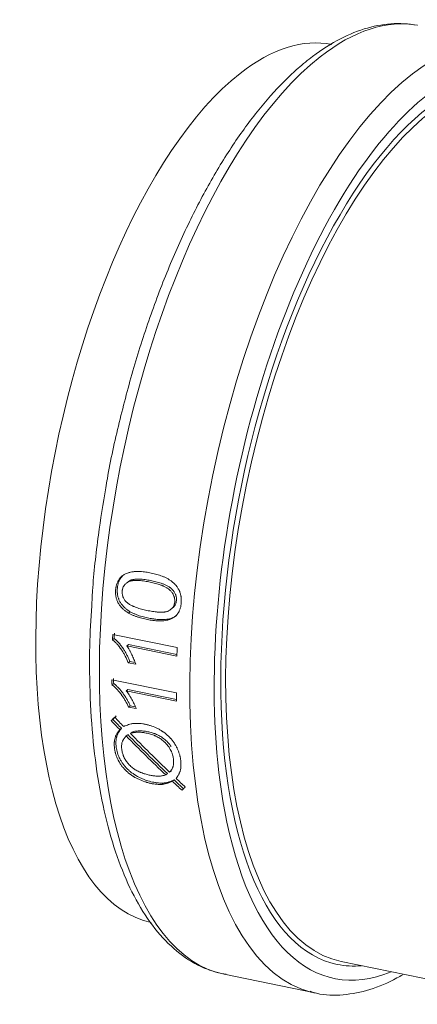
# Model space of a CAD drawing. Units: millimetres. Extents: x 0 to 594, y 0 to 420.
# Drawn here: x 400 to 414, y 223 to 257 of the extents above; entities that cross this region are included whole.
import ezdxf

# ---------------------------------------------------------------- set-up
doc = ezdxf.new("R2010")
doc.units = ezdxf.units.MM
doc.layers.add('1', color=7, linetype='Continuous', true_color=0xffffff)

msp = doc.modelspace()

# ---------------------------------------------------------------- linework, layer by layer
at = {"layer": '1', "color": 3, "linetype": 'Continuous', "lineweight": 18}
for p, q in [((411.114, 255.978), (411.113, 255.978)), ((404.065, 237.393), (404.006, 237.347)), ((405.538, 236.436), (405.596, 236.482)), ((403.528, 235.388), (403.586, 235.433)), ((403.536, 235.576), (405.766, 235.117)), ((404.017, 235.184), (404.075, 235.229)), ((405.755, 234.827), (404.017, 235.184)), ((405.756, 234.884), (404.075, 235.229)), ((404.068, 234.597), (404.125, 234.642)), ((404.332, 234.542), (404.068, 234.597)), ((404.307, 234.604), (404.125, 234.642)), ((403.508, 234.009), (405.737, 233.551)), ((403.509, 233.829), (403.567, 233.874)), ((404.003, 233.629), (404.061, 233.674)), ((405.74, 233.271), (404.003, 233.629)), ((405.74, 233.328), (404.061, 233.674)), ((404.082, 233.063), (404.14, 233.108)), ((404.346, 233.009), (404.082, 233.063)), ((404.317, 233.072), (404.14, 233.108)), ((403.48, 232.591), (403.538, 232.637)), ((403.78, 232.282), (403.838, 232.327)), ((403.997, 232.062), (404.055, 232.107)), ((404.203, 232.197), (404.145, 232.152)), ((405.367, 230.717), (405.426, 230.763)), ((405.504, 230.808), (405.563, 230.853)), ((405.601, 230.495), (405.66, 230.541)), ((411.442, 224.261), (418.329, 222.845)), ((407.393, 223.818), (410.524, 223.174))]:
    msp.add_line(p, q, dxfattribs=at)
at = {"layer": '1', "color": 7, "linetype": 'Continuous', "lineweight": 13}
msp.add_line((404.082, 236.314), (404.14, 236.359), dxfattribs=at)
for centre, major_axis, start_param, end_param in [((410.767, 240.225), (3.374, 16.407), 0.008682, 0.460973), ((413.898, 239.581), (-3.374, -16.407), 3.149882, 6.263102), ((410.767, 240.225), (3.374, 16.407), 0.460973, 3.141635), ((414.453, 239.466), (3.248, 15.794), 0, 0.73115), ((414.453, 239.466), (3.248, 15.794), 2.336799, 3.420844)]:
    msp.add_ellipse(centre, major_axis=major_axis, ratio=0.421521, start_param=start_param, end_param=end_param, dxfattribs=at)
at = {"layer": '1', "color": 3, "linetype": 'Continuous', "lineweight": 18}
for centre, major_axis, ratio, start_param, end_param in [((407.991, 240.795), (3.122, 15.182), 0.421521, 0, 0.460973), ((414.453, 239.466), (-3.148, -15.305), 0.421521, 3.015088, 6.283185), ((414.564, 239.444), (3.122, 15.182), 0.421521, 0.000043, 3.141537), ((407.991, 240.795), (3.122, 15.182), 0.421521, 0.460973, 3.141635), ((414.453, 239.466), (3.248, 15.794), 0.421521, 0.73115, 2.336799), ((411.202, 240.135), (-3.374, -16.407), 0.421521, 5.079372, 5.091255), ((411.202, 240.135), (-3.349, -16.284), 0.421521, 5.078664, 5.090636), ((413.431, 239.676), (3.374, 16.407), 0.421521, 1.93778, 1.956174), ((411.202, 240.135), (-3.374, -16.407), 0.421521, 5.180006, 5.191843), ((411.202, 240.135), (-3.349, -16.284), 0.421521, 5.180056, 5.191982), ((413.431, 239.676), (3.374, 16.407), 0.421521, 2.038413, 2.056743), ((412.423, 239.888), (-14.723, -14.066), 0.053676, 5.302831, 5.312957), ((412.417, 239.883), (-14.606, -13.955), 0.053668, 5.303348, 5.313554), ((409.429, 240.5), (-16.782, 18.428), 0.388245, 1.644966, 1.662308), ((409.714, 240.441), (-17.027, 18.582), 0.386747, 1.632981, 1.650981), ((409.429, 240.5), (-16.908, 18.566), 0.388245, 1.644194, 1.661405), ((409.428, 240.5), (-16.93, 18.569), 0.387975, 1.673523, 1.750603), ((409.428, 240.5), (-16.803, 18.431), 0.387975, 1.674521, 1.752198), ((409.723, 240.439), (-16.929, 18.569), 0.387979, 1.665096, 1.741754), ((409.727, 240.438), (-16.908, 18.566), 0.388244, 1.754353, 1.771886), ((409.436, 240.498), (-16.888, 18.564), 0.388503, 1.764004, 1.782441), ((409.436, 240.498), (-16.762, 18.425), 0.388502, 1.765701, 1.784284), ((416.398, 239.065), (-14.717, -14.061), 0.053671, 5.440513, 5.450879), ((414.453, 239.466), (-3.148, -15.305), 0.421521, 0, 0.126492), ((413.898, 239.581), (-3.374, -16.407), 0.421521, 6.263102, 6.28313)]:
    msp.add_ellipse(centre, major_axis=major_axis, ratio=ratio, start_param=start_param, end_param=end_param, dxfattribs=at)
for points, knots in [([(414.069, 256.645), (413.768, 256.699), (413.163, 256.732), (412.226, 256.549), (411.278, 256.139), (410.648, 255.722), (410.329, 255.471)], [0, 0, 0, 0, 0.243578, 0.488208, 0.738402, 1, 1, 1, 1]), ([(410.329, 255.471), (410.159, 255.338), (409.669, 254.923), (408.872, 254.1), (407.96, 252.926), (407.091, 251.574), (406.276, 250.065), (405.525, 248.42), (404.847, 246.662), (404.249, 244.816), (403.749, 242.907), (403.433, 241.505), (403.314, 240.75), (403.298, 240.644)], [0, 0, 0, 0, 0.054554, 0.158491, 0.262454, 0.366145, 0.469507, 0.572588, 0.675455, 0.778173, 0.880798, 0.983378, 1, 1, 1, 1]), ([(403.298, 240.644), (403.199, 240.097), (403.013, 238.906), (402.856, 237.535), (402.817, 236.737), (402.81, 236.568)], [0, 0, 0, 0, 0.397395, 0.871781, 1, 1, 1, 1]), ([(404.082, 236.314), (404.053, 236.331), (404.024, 236.35), (403.968, 236.389), (403.94, 236.411), (403.888, 236.456), (403.862, 236.481), (403.832, 236.513), (403.826, 236.52), (403.815, 236.534), (403.797, 236.554), (403.77, 236.59), (403.751, 236.62), (403.732, 236.65), (403.723, 236.666), (403.711, 236.69), (403.706, 236.698), (403.699, 236.714), (403.695, 236.723), (403.684, 236.747), (403.678, 236.764), (403.661, 236.815), (403.652, 236.85), (403.644, 236.894), (403.642, 236.903), (403.64, 236.92), (403.639, 236.929), (403.636, 236.956), (403.634, 236.974), (403.632, 237.026), (403.632, 237.061), (403.635, 237.114), (403.637, 237.131), (403.64, 237.165), (403.643, 237.183), (403.647, 237.208), (403.649, 237.217), (403.652, 237.234), (403.658, 237.259), (403.664, 237.284), (403.679, 237.333), (403.691, 237.364), (403.709, 237.402), (403.713, 237.41), (403.721, 237.424), (403.725, 237.432), (403.737, 237.453), (403.746, 237.467), (403.775, 237.508), (403.796, 237.532), (403.83, 237.567), (403.842, 237.578), (403.86, 237.593), (403.867, 237.598), (403.879, 237.608), (403.899, 237.622), (403.919, 237.635), (403.947, 237.651), (403.961, 237.658), (404.003, 237.679), (404.033, 237.691), (404.078, 237.706), (404.093, 237.711), (404.124, 237.72), (404.139, 237.723), (404.185, 237.734), (404.217, 237.74), (404.263, 237.746), (404.279, 237.748), (404.311, 237.751), (404.326, 237.752), (404.374, 237.755), (404.406, 237.755), (404.454, 237.754), (404.47, 237.753), (404.494, 237.752), (404.502, 237.751), (404.518, 237.75), (404.526, 237.749), (404.566, 237.746), (404.598, 237.742), (404.662, 237.734), (404.694, 237.729), (404.758, 237.718), (404.789, 237.712), (404.853, 237.7), (404.884, 237.693), (404.947, 237.679), (404.979, 237.671), (405.042, 237.655), (405.073, 237.646), (405.135, 237.627), (405.167, 237.617), (405.229, 237.595), (405.26, 237.584), (405.306, 237.564), (405.321, 237.558), (405.352, 237.544), (405.367, 237.537), (405.412, 237.514), (405.442, 237.498), (405.471, 237.48)], [0, 0, 0, 0, 0.03125, 0.03125, 0.0625, 0.0625, 0.09375, 0.09375, 0.101563, 0.101563, 0.109375, 0.125, 0.140625, 0.140625, 0.15625, 0.15625, 0.164063, 0.164063, 0.171875, 0.171875, 0.1875, 0.1875, 0.21875, 0.21875, 0.226563, 0.226563, 0.234375, 0.234375, 0.25, 0.25, 0.28125, 0.28125, 0.296875, 0.296875, 0.3125, 0.3125, 0.320313, 0.320313, 0.328125, 0.34375, 0.34375, 0.375, 0.375, 0.382813, 0.382813, 0.390625, 0.390625, 0.40625, 0.40625, 0.4375, 0.4375, 0.453125, 0.453125, 0.460938, 0.460938, 0.46875, 0.484375, 0.484375, 0.5, 0.5, 0.53125, 0.53125, 0.546875, 0.546875, 0.5625, 0.5625, 0.59375, 0.59375, 0.609375, 0.609375, 0.625, 0.625, 0.65625, 0.65625, 0.671875, 0.671875, 0.679688, 0.679688, 0.6875, 0.6875, 0.71875, 0.71875, 0.75, 0.75, 0.78125, 0.78125, 0.8125, 0.8125, 0.84375, 0.84375, 0.875, 0.875, 0.90625, 0.90625, 0.9375, 0.9375, 0.953125, 0.953125, 0.96875, 0.96875, 1, 1, 1, 1]), ([(404.14, 236.359), (404.126, 236.368), (404.104, 236.381), (404.082, 236.395), (404.068, 236.405), (404.06, 236.41), (404.025, 236.435), (403.998, 236.457), (403.945, 236.502), (403.92, 236.527), (403.884, 236.566), (403.873, 236.579), (403.856, 236.6), (403.85, 236.607), (403.839, 236.621), (403.824, 236.643), (403.809, 236.665), (403.79, 236.696), (403.781, 236.711), (403.765, 236.743), (403.757, 236.759), (403.746, 236.784), (403.743, 236.793), (403.737, 236.81), (403.734, 236.818), (403.719, 236.861), (403.71, 236.895), (403.701, 236.948), (403.698, 236.965), (403.695, 236.992), (403.694, 237.001), (403.693, 237.019), (403.692, 237.027), (403.69, 237.072), (403.69, 237.107), (403.694, 237.159), (403.695, 237.176), (403.699, 237.21), (403.704, 237.244), (403.71, 237.278), (403.716, 237.304), (403.718, 237.312), (403.723, 237.329), (403.725, 237.337), (403.737, 237.378), (403.749, 237.409), (403.771, 237.455), (403.779, 237.469), (403.791, 237.491), (403.796, 237.498), (403.805, 237.512), (403.809, 237.519), (403.833, 237.553), (403.854, 237.578), (403.888, 237.612), (403.905, 237.627), (403.922, 237.642), (403.927, 237.646)], [0, 0, 0, 0, 0.034008, 0.051012, 0.051012, 0.068016, 0.068016, 0.136031, 0.136031, 0.204047, 0.204047, 0.238055, 0.238055, 0.255059, 0.255059, 0.272063, 0.30607, 0.30607, 0.340078, 0.340078, 0.374086, 0.374086, 0.39109, 0.39109, 0.408094, 0.408094, 0.47611, 0.47611, 0.510117, 0.510117, 0.527121, 0.527121, 0.544125, 0.544125, 0.612141, 0.612141, 0.646149, 0.646149, 0.680156, 0.714164, 0.714164, 0.731168, 0.731168, 0.748172, 0.748172, 0.816188, 0.816188, 0.850196, 0.850196, 0.867199, 0.867199, 0.884203, 0.884203, 0.952219, 0.952219, 0.986227, 1, 1, 1, 1]), ([(405.47, 236.392), (405.497, 236.406), (405.523, 236.423), (405.558, 236.453), (405.57, 236.463), (405.586, 236.48), (405.591, 236.486), (405.599, 236.495), (405.601, 236.498), (405.606, 236.505), (405.628, 236.534), (405.645, 236.566), (405.658, 236.601), (405.659, 236.605), (405.662, 236.613), (405.666, 236.625), (405.673, 236.653), (405.677, 236.679), (405.68, 236.704), (405.68, 236.713), (405.681, 236.726), (405.681, 236.73), (405.681, 236.739), (405.681, 236.761), (405.679, 236.8), (405.672, 236.834), (405.666, 236.86), (405.663, 236.869), (405.658, 236.886), (405.649, 236.911), (405.638, 236.935), (405.626, 236.959), (405.622, 236.967), (405.613, 236.982), (405.609, 236.99), (405.594, 237.012), (405.584, 237.026), (405.563, 237.054), (405.552, 237.067), (405.538, 237.083), (405.535, 237.086), (405.529, 237.093), (405.526, 237.096), (405.517, 237.105), (405.511, 237.111), (405.501, 237.12), (405.498, 237.122), (405.491, 237.128), (405.488, 237.131), (405.478, 237.139), (405.471, 237.144), (405.451, 237.159), (405.437, 237.169), (405.408, 237.186), (405.394, 237.195), (405.35, 237.219), (405.32, 237.233), (405.283, 237.249), (405.275, 237.252), (405.26, 237.259), (405.237, 237.268), (405.214, 237.276), (405.168, 237.293), (405.137, 237.303), (405.076, 237.322), (405.045, 237.331), (404.983, 237.347), (404.952, 237.355), (404.89, 237.369), (404.859, 237.376), (404.797, 237.389), (404.766, 237.395), (404.703, 237.407), (404.672, 237.412), (404.61, 237.422), (404.578, 237.426), (404.515, 237.433), (404.484, 237.436), (404.437, 237.44), (404.421, 237.441), (404.389, 237.442), (404.373, 237.442), (404.326, 237.443), (404.295, 237.442), (404.248, 237.438), (404.232, 237.436), (404.209, 237.433), (404.201, 237.432), (404.186, 237.429), (404.178, 237.427), (404.155, 237.422), (404.141, 237.418), (404.111, 237.408), (404.097, 237.403), (404.08, 237.394), (404.076, 237.392), (404.069, 237.388), (404.059, 237.383), (404.049, 237.377), (404.029, 237.364), (404.016, 237.355), (403.992, 237.335), (403.98, 237.325), (403.958, 237.303), (403.947, 237.291), (403.933, 237.272), (403.928, 237.265), (403.919, 237.251), (403.906, 237.231), (403.888, 237.194), (403.878, 237.162), (403.871, 237.137), (403.869, 237.129), (403.866, 237.112), (403.865, 237.104), (403.863, 237.087), (403.862, 237.078), (403.86, 237.061), (403.859, 237.044), (403.859, 237.026), (403.86, 237.013), (403.86, 237.009), (403.86, 237), (403.863, 236.961), (403.871, 236.922), (403.885, 236.88), (403.888, 236.872), (403.895, 236.855), (403.898, 236.847), (403.91, 236.823), (403.919, 236.808), (403.937, 236.778), (403.948, 236.764), (403.969, 236.736), (403.981, 236.723), (403.993, 236.71)], [0, 0, 0, 0, 0.03125, 0.03125, 0.046875, 0.046875, 0.054688, 0.054688, 0.058594, 0.058594, 0.0625, 0.09375, 0.09375, 0.097656, 0.097656, 0.101563, 0.109375, 0.125, 0.125, 0.132813, 0.132813, 0.136719, 0.136719, 0.140625, 0.15625, 0.171875, 0.171875, 0.179688, 0.179688, 0.1875, 0.203125, 0.203125, 0.210938, 0.210938, 0.21875, 0.21875, 0.234375, 0.234375, 0.25, 0.25, 0.253906, 0.253906, 0.257813, 0.257813, 0.265625, 0.265625, 0.269531, 0.269531, 0.273438, 0.273438, 0.28125, 0.28125, 0.296875, 0.296875, 0.3125, 0.3125, 0.34375, 0.34375, 0.351563, 0.351563, 0.359375, 0.375, 0.375, 0.40625, 0.40625, 0.4375, 0.4375, 0.46875, 0.46875, 0.5, 0.5, 0.53125, 0.53125, 0.5625, 0.5625, 0.59375, 0.59375, 0.625, 0.625, 0.640625, 0.640625, 0.65625, 0.65625, 0.6875, 0.6875, 0.703125, 0.703125, 0.710938, 0.710938, 0.71875, 0.71875, 0.734375, 0.734375, 0.75, 0.75, 0.753906, 0.753906, 0.757813, 0.765625, 0.765625, 0.78125, 0.78125, 0.796875, 0.796875, 0.8125, 0.8125, 0.820313, 0.820313, 0.828125, 0.84375, 0.859375, 0.859375, 0.867188, 0.867188, 0.875, 0.875, 0.882813, 0.882813, 0.890625, 0.898438, 0.898438, 0.902344, 0.902344, 0.90625, 0.9375, 0.9375, 0.945313, 0.945313, 0.953125, 0.953125, 0.96875, 0.96875, 0.984375, 0.984375, 1, 1, 1, 1]), ([(405.528, 236.437), (405.542, 236.445), (405.555, 236.453), (405.574, 236.466), (405.581, 236.47), (405.593, 236.479), (405.599, 236.484), (405.617, 236.499), (405.629, 236.51), (405.65, 236.533), (405.661, 236.545), (405.672, 236.561), (405.675, 236.564), (405.679, 236.571), (405.686, 236.581), (405.7, 236.606), (405.713, 236.636), (405.722, 236.663), (405.725, 236.676), (405.727, 236.684), (405.728, 236.688), (405.733, 236.709), (405.736, 236.726), (405.739, 236.76), (405.74, 236.777), (405.74, 236.799), (405.739, 236.803), (405.739, 236.812), (405.739, 236.817), (405.738, 236.83), (405.735, 236.856), (405.729, 236.89), (405.72, 236.92), (405.716, 236.933), (405.713, 236.941), (405.712, 236.946), (405.704, 236.966), (405.696, 236.983), (405.68, 237.014), (405.672, 237.029), (405.653, 237.058), (405.643, 237.072), (405.627, 237.093), (405.621, 237.1), (405.61, 237.114), (405.602, 237.123), (405.593, 237.133), (405.587, 237.139), (405.584, 237.142), (405.575, 237.152), (405.569, 237.157), (405.55, 237.175), (405.537, 237.185), (405.517, 237.2), (405.51, 237.205), (405.496, 237.214), (405.489, 237.219), (405.467, 237.232), (405.453, 237.241), (405.424, 237.257), (405.409, 237.264), (405.379, 237.279), (405.364, 237.285), (405.334, 237.298), (405.319, 237.305), (405.289, 237.317), (405.273, 237.322), (405.227, 237.339), (405.196, 237.349), (405.135, 237.368), (405.104, 237.377), (405.042, 237.393), (405.011, 237.401), (404.949, 237.416), (404.918, 237.422), (404.856, 237.435), (404.824, 237.441), (404.762, 237.453), (404.731, 237.458), (404.668, 237.468), (404.637, 237.472), (404.574, 237.479), (404.543, 237.483), (404.48, 237.487), (404.448, 237.488), (404.409, 237.489), (404.401, 237.489), (404.385, 237.489), (404.377, 237.488), (404.354, 237.488), (404.338, 237.487), (404.307, 237.484), (404.291, 237.482), (404.26, 237.478), (404.245, 237.475), (404.214, 237.468), (404.199, 237.464), (404.177, 237.457), (404.17, 237.454), (404.155, 237.448), (404.148, 237.445), (404.138, 237.439), (404.134, 237.438), (404.127, 237.434), (404.117, 237.428), (404.107, 237.422), (404.088, 237.41), (404.076, 237.402), (404.065, 237.393)], [0, 0, 0, 0, 0.020027, 0.020027, 0.03004, 0.03004, 0.040054, 0.040054, 0.060081, 0.060081, 0.080107, 0.080107, 0.085114, 0.085114, 0.090121, 0.100134, 0.120161, 0.130174, 0.135181, 0.135181, 0.140188, 0.140188, 0.160215, 0.160215, 0.180242, 0.180242, 0.185248, 0.185248, 0.190255, 0.190255, 0.200268, 0.220295, 0.230309, 0.235315, 0.235315, 0.240322, 0.240322, 0.260349, 0.260349, 0.280376, 0.280376, 0.300403, 0.300403, 0.310416, 0.310416, 0.320429, 0.325436, 0.325436, 0.330443, 0.330443, 0.340456, 0.340456, 0.360483, 0.360483, 0.370496, 0.370496, 0.38051, 0.38051, 0.400537, 0.400537, 0.420564, 0.420564, 0.44059, 0.44059, 0.460617, 0.460617, 0.480644, 0.480644, 0.520698, 0.520698, 0.560751, 0.560751, 0.600805, 0.600805, 0.640859, 0.640859, 0.680912, 0.680912, 0.720966, 0.720966, 0.76102, 0.76102, 0.801073, 0.801073, 0.841127, 0.841127, 0.851141, 0.851141, 0.861154, 0.861154, 0.881181, 0.881181, 0.901208, 0.901208, 0.921234, 0.921234, 0.941261, 0.941261, 0.951275, 0.951275, 0.961288, 0.961288, 0.966295, 0.966295, 0.971302, 0.981315, 0.981315, 1, 1, 1, 1]), ([(405.471, 237.48), (405.5, 237.462), (405.529, 237.443), (405.584, 237.403), (405.61, 237.381), (405.662, 237.334), (405.686, 237.31), (405.716, 237.276), (405.721, 237.269), (405.733, 237.256), (405.749, 237.235), (405.775, 237.199), (405.794, 237.169), (405.812, 237.138), (405.821, 237.122), (405.833, 237.098), (405.837, 237.089), (405.844, 237.073), (405.855, 237.048), (405.864, 237.022), (405.881, 236.971), (405.889, 236.936), (405.897, 236.892), (405.898, 236.883), (405.901, 236.865), (405.902, 236.856), (405.905, 236.83), (405.906, 236.812), (405.908, 236.759), (405.908, 236.724), (405.905, 236.671), (405.904, 236.654), (405.9, 236.619), (405.898, 236.602), (405.894, 236.576), (405.892, 236.568), (405.889, 236.551), (405.884, 236.525), (405.878, 236.5), (405.864, 236.452), (405.853, 236.42), (405.835, 236.382), (405.832, 236.375), (405.824, 236.36), (405.821, 236.353), (405.809, 236.331), (405.783, 236.289), (405.753, 236.252), (405.72, 236.218), (405.708, 236.208), (405.69, 236.192), (405.684, 236.187), (405.671, 236.178), (405.665, 236.173), (405.646, 236.159), (405.633, 236.151), (405.606, 236.135), (405.578, 236.12), (405.55, 236.107), (405.521, 236.096), (405.506, 236.091), (405.461, 236.076), (405.431, 236.069), (405.37, 236.056), (405.339, 236.052), (405.277, 236.045), (405.245, 236.043), (405.206, 236.042), (405.198, 236.042), (405.182, 236.042), (405.174, 236.042), (405.15, 236.042), (405.134, 236.042), (405.086, 236.044), (405.054, 236.046), (404.991, 236.051), (404.959, 236.055), (404.895, 236.063), (404.864, 236.067), (404.8, 236.078), (404.768, 236.084), (404.705, 236.096), (404.673, 236.103), (404.61, 236.117), (404.578, 236.125), (404.515, 236.141), (404.484, 236.15), (404.436, 236.164), (404.421, 236.169), (404.389, 236.179), (404.373, 236.184), (404.326, 236.201), (404.295, 236.212), (404.233, 236.237), (404.203, 236.251), (404.142, 236.28), (404.112, 236.296), (404.082, 236.314)], [0, 0, 0, 0, 0.03125, 0.03125, 0.0625, 0.0625, 0.09375, 0.09375, 0.101563, 0.101563, 0.109375, 0.125, 0.140625, 0.140625, 0.15625, 0.15625, 0.164063, 0.164063, 0.171875, 0.1875, 0.1875, 0.21875, 0.21875, 0.226563, 0.226563, 0.234375, 0.234375, 0.25, 0.25, 0.28125, 0.28125, 0.296875, 0.296875, 0.3125, 0.3125, 0.320313, 0.320313, 0.328125, 0.34375, 0.34375, 0.375, 0.375, 0.382813, 0.382813, 0.390625, 0.390625, 0.40625, 0.4375, 0.4375, 0.453125, 0.453125, 0.460938, 0.460938, 0.46875, 0.46875, 0.484375, 0.484375, 0.5, 0.515625, 0.515625, 0.53125, 0.53125, 0.5625, 0.5625, 0.59375, 0.59375, 0.625, 0.625, 0.632813, 0.632813, 0.640625, 0.640625, 0.65625, 0.65625, 0.6875, 0.6875, 0.71875, 0.71875, 0.75, 0.75, 0.78125, 0.78125, 0.8125, 0.8125, 0.84375, 0.84375, 0.875, 0.875, 0.890625, 0.890625, 0.90625, 0.90625, 0.9375, 0.9375, 0.96875, 0.96875, 1, 1, 1, 1]), ([(403.993, 236.71), (404.006, 236.697), (404.019, 236.685), (404.045, 236.663), (404.059, 236.652), (404.087, 236.632), (404.101, 236.623), (404.13, 236.605), (404.145, 236.597), (404.174, 236.581), (404.189, 236.573), (404.212, 236.562), (404.22, 236.558), (404.235, 236.551), (404.243, 236.548), (404.281, 236.531), (404.312, 236.519), (404.374, 236.496), (404.405, 236.485), (404.468, 236.466), (404.499, 236.457), (404.562, 236.44), (404.593, 236.432), (404.656, 236.417), (404.687, 236.41), (404.751, 236.397), (404.782, 236.391), (404.845, 236.379), (404.877, 236.374), (404.94, 236.364), (404.972, 236.359), (405.02, 236.354), (405.036, 236.352), (405.068, 236.349), (405.084, 236.347), (405.131, 236.344), (405.163, 236.343), (405.211, 236.342), (405.226, 236.342), (405.258, 236.343), (405.274, 236.344), (405.297, 236.346), (405.305, 236.347), (405.321, 236.349), (405.329, 236.35), (405.352, 236.353), (405.367, 236.356), (405.397, 236.363), (405.412, 236.368), (405.441, 236.378), (405.456, 236.384), (405.47, 236.392)], [0, 0, 0, 0, 0.03125, 0.03125, 0.0625, 0.0625, 0.09375, 0.09375, 0.125, 0.125, 0.15625, 0.15625, 0.171875, 0.171875, 0.1875, 0.1875, 0.25, 0.25, 0.3125, 0.3125, 0.375, 0.375, 0.4375, 0.4375, 0.5, 0.5, 0.5625, 0.5625, 0.625, 0.625, 0.6875, 0.6875, 0.71875, 0.71875, 0.75, 0.75, 0.8125, 0.8125, 0.84375, 0.84375, 0.875, 0.875, 0.890625, 0.890625, 0.90625, 0.90625, 0.9375, 0.9375, 0.96875, 0.96875, 1, 1, 1, 1]), ([(402.81, 236.568), (402.776, 236.101), (402.72, 235.012), (402.739, 233.354), (402.865, 231.625), (403.104, 230.015), (403.454, 228.543), (403.913, 227.229), (404.48, 226.092), (405.155, 225.152), (405.929, 224.435), (406.712, 223.992), (407.237, 223.854), (407.461, 223.819)], [0, 0, 0, 0, 0.069684, 0.165273, 0.26104, 0.357053, 0.45339, 0.550123, 0.647257, 0.744464, 0.840622, 0.934144, 1, 1, 1, 1]), ([(405.737, 236.229), (405.729, 236.223), (405.721, 236.216), (405.699, 236.201), (405.686, 236.193), (405.659, 236.177), (405.645, 236.17), (405.624, 236.16), (405.617, 236.157), (405.602, 236.151), (405.595, 236.148), (405.573, 236.139), (405.558, 236.134), (405.513, 236.12), (405.483, 236.113), (405.422, 236.101), (405.391, 236.097), (405.344, 236.092), (405.328, 236.091), (405.297, 236.089), (405.281, 236.088), (405.233, 236.087), (405.201, 236.087), (405.137, 236.09), (405.105, 236.092), (405.041, 236.097), (405.008, 236.101), (404.96, 236.107), (404.944, 236.11), (404.912, 236.114), (404.896, 236.117), (404.848, 236.125), (404.816, 236.131), (404.752, 236.144), (404.72, 236.151), (404.626, 236.172), (404.563, 236.189), (404.47, 236.217), (404.439, 236.227), (404.378, 236.248), (404.348, 236.26), (404.287, 236.284), (404.258, 236.298), (404.198, 236.326), (404.169, 236.342), (404.14, 236.359)], [0, 0, 0, 0, 0.019438, 0.019438, 0.048278, 0.048278, 0.077118, 0.077118, 0.091538, 0.091538, 0.105958, 0.105958, 0.134798, 0.134798, 0.192479, 0.192479, 0.250159, 0.250159, 0.278999, 0.278999, 0.307839, 0.307839, 0.365519, 0.365519, 0.423199, 0.423199, 0.480879, 0.480879, 0.509719, 0.509719, 0.538559, 0.538559, 0.596239, 0.596239, 0.653919, 0.653919, 0.76928, 0.76928, 0.82696, 0.82696, 0.88464, 0.88464, 0.94232, 0.94232, 1, 1, 1, 1]), ([(404.068, 234.597), (404.038, 234.671), (404.005, 234.745), (403.959, 234.835), (403.95, 234.853), (403.931, 234.889), (403.901, 234.942), (403.869, 234.994), (403.841, 235.036), (403.835, 235.045), (403.824, 235.061), (403.818, 235.07), (403.806, 235.086), (403.8, 235.095), (403.788, 235.111), (403.782, 235.119), (403.752, 235.16), (403.727, 235.192), (403.675, 235.253), (403.648, 235.282), (403.605, 235.324), (403.59, 235.338), (403.56, 235.364), (403.545, 235.376), (403.528, 235.388)], [0, 0, 0, 0, 0.25, 0.25, 0.3125, 0.3125, 0.375, 0.5, 0.5, 0.53125, 0.53125, 0.5625, 0.5625, 0.59375, 0.59375, 0.625, 0.625, 0.75, 0.75, 0.875, 0.875, 0.9375, 0.9375, 1, 1, 1, 1]), ([(404.125, 234.642), (404.111, 234.679), (404.095, 234.716), (404.062, 234.79), (404.045, 234.826), (404.008, 234.898), (403.989, 234.934), (403.958, 234.986), (403.948, 235.004), (403.926, 235.038), (403.91, 235.064), (403.893, 235.089), (403.881, 235.106), (403.876, 235.114), (403.858, 235.139), (403.834, 235.172), (403.81, 235.204), (403.791, 235.228), (403.784, 235.236), (403.772, 235.252), (403.765, 235.259), (403.732, 235.298), (403.705, 235.327), (403.662, 235.369), (403.648, 235.383), (403.618, 235.409), (403.602, 235.421), (403.586, 235.433)], [0, 0, 0, 0, 0.125, 0.125, 0.25, 0.25, 0.375, 0.375, 0.4375, 0.4375, 0.5, 0.53125, 0.53125, 0.5625, 0.5625, 0.625, 0.6875, 0.6875, 0.71875, 0.71875, 0.75, 0.75, 0.875, 0.875, 0.9375, 0.9375, 1, 1, 1, 1]), ([(404.017, 235.184), (404.035, 235.16), (404.052, 235.135), (404.084, 235.084), (404.099, 235.058), (404.121, 235.019), (404.129, 235.006), (404.143, 234.98), (404.15, 234.966), (404.171, 234.926), (404.184, 234.899), (404.21, 234.845), (404.222, 234.818), (404.247, 234.764), (404.259, 234.737), (404.282, 234.682), (404.293, 234.654), (404.313, 234.598), (404.323, 234.57), (404.332, 234.542)], [0, 0, 0, 0, 0.125, 0.125, 0.25, 0.25, 0.3125, 0.3125, 0.375, 0.375, 0.5, 0.5, 0.625, 0.625, 0.75, 0.75, 0.875, 0.875, 1, 1, 1, 1]), ([(404.082, 233.063), (404.049, 233.135), (404.013, 233.206), (403.963, 233.293), (403.953, 233.311), (403.932, 233.345), (403.9, 233.396), (403.866, 233.446), (403.836, 233.487), (403.83, 233.496), (403.818, 233.512), (403.811, 233.52), (403.799, 233.536), (403.793, 233.544), (403.78, 233.56), (403.774, 233.568), (403.742, 233.607), (403.715, 233.638), (403.661, 233.697), (403.633, 233.726), (403.588, 233.766), (403.573, 233.779), (403.542, 233.805), (403.526, 233.817), (403.509, 233.829)], [0, 0, 0, 0, 0.25, 0.25, 0.3125, 0.3125, 0.375, 0.5, 0.5, 0.53125, 0.53125, 0.5625, 0.5625, 0.59375, 0.59375, 0.625, 0.625, 0.75, 0.75, 0.875, 0.875, 0.9375, 0.9375, 1, 1, 1, 1]), ([(404.14, 233.108), (404.123, 233.144), (404.106, 233.18), (404.07, 233.251), (404.051, 233.286), (404.011, 233.356), (403.99, 233.39), (403.957, 233.441), (403.946, 233.458), (403.923, 233.491), (403.905, 233.516), (403.887, 233.541), (403.875, 233.557), (403.869, 233.565), (403.85, 233.589), (403.825, 233.621), (403.793, 233.66), (403.773, 233.682), (403.759, 233.698), (403.752, 233.705), (403.718, 233.743), (403.69, 233.771), (403.645, 233.812), (403.63, 233.825), (403.599, 233.85), (403.583, 233.862), (403.567, 233.874)], [0, 0, 0, 0, 0.125, 0.125, 0.25, 0.25, 0.375, 0.375, 0.4375, 0.4375, 0.5, 0.53125, 0.53125, 0.5625, 0.5625, 0.625, 0.6875, 0.71875, 0.71875, 0.75, 0.75, 0.875, 0.875, 0.9375, 0.9375, 1, 1, 1, 1]), ([(404.003, 233.629), (404.022, 233.605), (404.04, 233.581), (404.074, 233.532), (404.091, 233.507), (404.114, 233.469), (404.122, 233.456), (404.138, 233.431), (404.145, 233.418), (404.168, 233.379), (404.182, 233.353), (404.21, 233.301), (404.224, 233.275), (404.251, 233.222), (404.264, 233.196), (404.29, 233.143), (404.302, 233.116), (404.325, 233.063), (404.336, 233.036), (404.346, 233.009)], [0, 0, 0, 0, 0.125, 0.125, 0.25, 0.25, 0.3125, 0.3125, 0.375, 0.375, 0.5, 0.5, 0.625, 0.625, 0.75, 0.75, 0.875, 0.875, 1, 1, 1, 1]), ([(405.601, 230.495), (405.574, 230.483), (405.548, 230.472), (405.493, 230.45), (405.465, 230.44), (405.409, 230.421), (405.38, 230.413), (405.335, 230.403), (405.32, 230.4), (405.29, 230.394), (405.274, 230.392), (405.25, 230.389), (405.242, 230.388), (405.226, 230.387), (405.218, 230.386), (405.193, 230.385), (405.177, 230.385), (405.127, 230.385), (405.093, 230.387), (405.025, 230.394), (404.991, 230.398), (404.939, 230.406), (404.922, 230.409), (404.887, 230.416), (404.87, 230.419), (404.817, 230.43), (404.782, 230.438), (404.738, 230.45), (404.729, 230.453), (404.711, 230.458), (404.685, 230.466), (404.658, 230.474), (404.571, 230.503), (404.501, 230.531), (404.398, 230.58), (404.364, 230.598), (404.313, 230.626), (404.296, 230.636), (404.271, 230.651), (404.262, 230.656), (404.246, 230.667), (404.171, 230.714), (404.1, 230.767), (404.026, 230.832), (404.005, 230.852), (403.983, 230.873), (403.969, 230.887), (403.962, 230.894), (403.928, 230.93), (403.876, 230.988), (403.831, 231.049), (403.799, 231.096), (403.789, 231.112), (403.769, 231.144), (403.759, 231.16), (403.745, 231.185), (403.741, 231.193), (403.732, 231.209), (403.719, 231.234), (403.691, 231.292), (403.656, 231.375), (403.636, 231.443), (403.624, 231.485), (403.622, 231.494), (403.618, 231.511), (403.612, 231.536), (403.604, 231.578), (403.599, 231.612), (403.595, 231.645), (403.593, 231.661), (403.589, 231.711), (403.587, 231.744), (403.587, 231.793), (403.588, 231.809), (403.589, 231.834), (403.589, 231.842), (403.59, 231.858), (403.591, 231.866), (403.595, 231.906), (403.601, 231.937), (403.611, 231.982), (403.616, 231.997), (403.625, 232.026), (403.63, 232.04), (403.648, 232.082), (403.661, 232.109), (403.691, 232.161), (403.708, 232.186), (403.742, 232.235), (403.761, 232.259), (403.78, 232.282)], [0, 0, 0, 0, 0.03125, 0.03125, 0.0625, 0.0625, 0.09375, 0.09375, 0.109375, 0.109375, 0.125, 0.125, 0.132812, 0.132812, 0.140625, 0.140625, 0.15625, 0.15625, 0.1875, 0.1875, 0.21875, 0.21875, 0.234375, 0.234375, 0.25, 0.25, 0.28125, 0.28125, 0.289062, 0.289062, 0.296875, 0.3125, 0.3125, 0.375, 0.375, 0.40625, 0.40625, 0.421875, 0.421875, 0.429687, 0.429687, 0.4375, 0.5, 0.5, 0.515625, 0.523437, 0.523437, 0.53125, 0.53125, 0.5625, 0.59375, 0.59375, 0.609375, 0.609375, 0.625, 0.625, 0.632812, 0.632812, 0.640625, 0.65625, 0.6875, 0.71875, 0.71875, 0.726562, 0.726562, 0.734375, 0.75, 0.765625, 0.765625, 0.78125, 0.78125, 0.8125, 0.8125, 0.828125, 0.828125, 0.835938, 0.835938, 0.84375, 0.84375, 0.875, 0.875, 0.890625, 0.890625, 0.90625, 0.90625, 0.9375, 0.9375, 0.96875, 0.96875, 1, 1, 1, 1]), ([(405.66, 230.541), (405.633, 230.529), (405.606, 230.518), (405.551, 230.496), (405.523, 230.486), (405.488, 230.474), (405.48, 230.472), (405.466, 230.468), (405.459, 230.465), (405.437, 230.459), (405.422, 230.455), (405.392, 230.448), (405.377, 230.445), (405.347, 230.44), (405.331, 230.438), (405.3, 230.434), (405.284, 230.433), (405.252, 230.432), (405.236, 230.431), (405.186, 230.432), (405.152, 230.434), (405.109, 230.437), (405.101, 230.438), (405.084, 230.44), (405.075, 230.441), (405.049, 230.445), (405.014, 230.45), (404.98, 230.456), (404.945, 230.462), (404.928, 230.466), (404.841, 230.484), (404.771, 230.503), (404.665, 230.538), (404.63, 230.551), (404.559, 230.579), (404.524, 230.594), (404.42, 230.644), (404.352, 230.682), (404.269, 230.736), (404.253, 230.747), (404.221, 230.77), (404.205, 230.781), (404.158, 230.817), (404.097, 230.866), (404.026, 230.934), (403.986, 230.977), (403.966, 230.999), (403.96, 231.007), (403.947, 231.022), (403.941, 231.029), (403.911, 231.067), (403.888, 231.097), (403.856, 231.144), (403.846, 231.16), (403.826, 231.192), (403.807, 231.224), (403.785, 231.265), (403.773, 231.29), (403.765, 231.306), (403.761, 231.315), (403.741, 231.356), (403.728, 231.39), (403.692, 231.49), (403.674, 231.557), (403.66, 231.641), (403.657, 231.658), (403.653, 231.691), (403.651, 231.708), (403.647, 231.758), (403.645, 231.791), (403.645, 231.856), (403.647, 231.888), (403.653, 231.951), (403.659, 231.982), (403.668, 232.02), (403.67, 232.028), (403.674, 232.043), (403.676, 232.05), (403.683, 232.072), (403.689, 232.087), (403.706, 232.128), (403.72, 232.155), (403.75, 232.207), (403.766, 232.232), (403.792, 232.269), (403.801, 232.281), (403.819, 232.304), (403.829, 232.316), (403.838, 232.327)], [0, 0, 0, 0, 0.03125, 0.03125, 0.0625, 0.0625, 0.070312, 0.070312, 0.078125, 0.078125, 0.09375, 0.09375, 0.109375, 0.109375, 0.125, 0.125, 0.140625, 0.140625, 0.15625, 0.15625, 0.1875, 0.1875, 0.195312, 0.195312, 0.203125, 0.203125, 0.21875, 0.234375, 0.234375, 0.25, 0.25, 0.3125, 0.3125, 0.34375, 0.34375, 0.375, 0.375, 0.4375, 0.4375, 0.453125, 0.453125, 0.46875, 0.46875, 0.5, 0.53125, 0.546875, 0.546875, 0.554687, 0.554687, 0.5625, 0.5625, 0.59375, 0.59375, 0.609375, 0.609375, 0.625, 0.640625, 0.648437, 0.648437, 0.65625, 0.65625, 0.6875, 0.6875, 0.75, 0.75, 0.765625, 0.765625, 0.78125, 0.78125, 0.8125, 0.8125, 0.84375, 0.84375, 0.875, 0.875, 0.882813, 0.882813, 0.890625, 0.890625, 0.90625, 0.90625, 0.9375, 0.9375, 0.96875, 0.96875, 0.984375, 0.984375, 1, 1, 1, 1]), ([(403.914, 232.389), (403.942, 232.402), (403.97, 232.414), (404.026, 232.437), (404.055, 232.447), (404.114, 232.466), (404.144, 232.475), (404.19, 232.484), (404.206, 232.487), (404.229, 232.491), (404.238, 232.492), (404.254, 232.493), (404.278, 232.496), (404.303, 232.497), (404.336, 232.498), (404.353, 232.499), (404.404, 232.498), (404.438, 232.496), (404.506, 232.491), (404.54, 232.486), (404.591, 232.479), (404.609, 232.476), (404.643, 232.469), (404.66, 232.466), (404.695, 232.459), (404.712, 232.455), (404.747, 232.446), (404.765, 232.442), (404.817, 232.427), (404.851, 232.417), (404.954, 232.381), (405.022, 232.352), (405.122, 232.302), (405.155, 232.284), (405.204, 232.254), (405.22, 232.244), (405.244, 232.228), (405.253, 232.223), (405.269, 232.212), (405.341, 232.163), (405.408, 232.108), (405.479, 232.041), (405.5, 232.02), (405.52, 231.998), (405.533, 231.984), (405.54, 231.977), (405.572, 231.94), (405.621, 231.88), (405.664, 231.816), (405.689, 231.776), (405.694, 231.768), (405.704, 231.751), (405.708, 231.743), (405.722, 231.718), (405.731, 231.702), (405.744, 231.677), (405.749, 231.668), (405.757, 231.651), (405.769, 231.626), (405.796, 231.567), (405.829, 231.482), (405.849, 231.414), (405.86, 231.372), (405.862, 231.363), (405.866, 231.346), (405.871, 231.321), (405.879, 231.278), (405.884, 231.245), (405.888, 231.212), (405.889, 231.196), (405.893, 231.147), (405.895, 231.114), (405.895, 231.066), (405.895, 231.05), (405.894, 231.019), (405.893, 231.003), (405.889, 230.957), (405.885, 230.926), (405.876, 230.883), (405.872, 230.868), (405.867, 230.847), (405.865, 230.84), (405.86, 230.826), (405.858, 230.82), (405.85, 230.799), (405.845, 230.786), (405.833, 230.76), (405.826, 230.748), (405.813, 230.723), (405.806, 230.71), (405.791, 230.686), (405.783, 230.675), (405.76, 230.64), (405.743, 230.617), (405.726, 230.595)], [0, 0, 0, 0, 0.03125, 0.03125, 0.0625, 0.0625, 0.09375, 0.09375, 0.109375, 0.109375, 0.117187, 0.117187, 0.125, 0.140625, 0.140625, 0.15625, 0.15625, 0.1875, 0.1875, 0.21875, 0.21875, 0.234375, 0.234375, 0.25, 0.25, 0.265625, 0.265625, 0.28125, 0.28125, 0.3125, 0.3125, 0.375, 0.375, 0.40625, 0.40625, 0.421875, 0.421875, 0.429687, 0.429687, 0.4375, 0.5, 0.5, 0.515625, 0.523437, 0.523437, 0.53125, 0.53125, 0.5625, 0.59375, 0.59375, 0.601562, 0.601562, 0.609375, 0.609375, 0.625, 0.625, 0.632812, 0.632812, 0.640625, 0.65625, 0.6875, 0.71875, 0.71875, 0.726562, 0.726562, 0.734375, 0.75, 0.765625, 0.765625, 0.78125, 0.78125, 0.8125, 0.8125, 0.828125, 0.828125, 0.84375, 0.84375, 0.875, 0.875, 0.890625, 0.890625, 0.898437, 0.898437, 0.90625, 0.90625, 0.921875, 0.921875, 0.9375, 0.9375, 0.953125, 0.953125, 0.96875, 0.96875, 1, 1, 1, 1]), ([(403.997, 232.062), (403.984, 232.046), (403.97, 232.03), (403.945, 231.998), (403.932, 231.981), (403.909, 231.946), (403.899, 231.928), (403.884, 231.9), (403.88, 231.891), (403.871, 231.871), (403.867, 231.862), (403.864, 231.851)], [0, 0, 0, 0, 0.25, 0.25, 0.5, 0.5, 0.75, 0.75, 0.875, 0.875, 1, 1, 1, 1]), ([(405.504, 230.808), (405.518, 230.823), (405.531, 230.838), (405.556, 230.871), (405.568, 230.888), (405.589, 230.924), (405.598, 230.942), (405.609, 230.967), (405.611, 230.972), (405.614, 230.982), (405.616, 230.987), (405.621, 231.003), (405.624, 231.013), (405.637, 231.067), (405.642, 231.112), (405.642, 231.182), (405.641, 231.206), (405.638, 231.242), (405.637, 231.254), (405.634, 231.279), (405.632, 231.291), (405.622, 231.352), (405.61, 231.402), (405.588, 231.464), (405.584, 231.477), (405.574, 231.502), (405.558, 231.539), (405.539, 231.576), (405.499, 231.648), (405.467, 231.694), (405.426, 231.744), (405.422, 231.75), (405.413, 231.761), (405.399, 231.777), (405.384, 231.793), (405.365, 231.814), (405.355, 231.825), (405.334, 231.845), (405.303, 231.875), (405.271, 231.902), (405.242, 231.925), (405.236, 231.929), (405.225, 231.938), (405.207, 231.95), (405.19, 231.963), (405.131, 232.002), (405.082, 232.029), (405.025, 232.056), (405.019, 232.059), (405.006, 232.064), (405, 232.067), (404.981, 232.075), (404.968, 232.081), (404.93, 232.096), (404.905, 232.105), (404.829, 232.13), (404.778, 232.144), (404.702, 232.162), (404.676, 232.167), (404.638, 232.174), (404.626, 232.176), (404.6, 232.18), (404.587, 232.181), (404.524, 232.189), (404.474, 232.193), (404.376, 232.193), (404.328, 232.19), (404.27, 232.182), (404.258, 232.18), (404.235, 232.175), (404.223, 232.173), (404.189, 232.165), (404.167, 232.159), (404.145, 232.152)], [0, 0, 0, 0, 0.03125, 0.03125, 0.0625, 0.0625, 0.09375, 0.09375, 0.101562, 0.101562, 0.109375, 0.109375, 0.125, 0.125, 0.1875, 0.1875, 0.21875, 0.21875, 0.234375, 0.234375, 0.25, 0.25, 0.3125, 0.3125, 0.328125, 0.328125, 0.34375, 0.375, 0.375, 0.4375, 0.4375, 0.445313, 0.445313, 0.453125, 0.46875, 0.46875, 0.484375, 0.484375, 0.5, 0.53125, 0.53125, 0.539063, 0.539063, 0.546875, 0.5625, 0.5625, 0.625, 0.625, 0.632813, 0.632813, 0.640625, 0.640625, 0.65625, 0.65625, 0.6875, 0.6875, 0.75, 0.75, 0.78125, 0.78125, 0.796875, 0.796875, 0.8125, 0.8125, 0.875, 0.875, 0.9375, 0.9375, 0.953125, 0.953125, 0.96875, 0.96875, 1, 1, 1, 1]), ([(405.553, 231.695), (405.533, 231.726), (405.512, 231.756), (405.483, 231.791), (405.479, 231.797), (405.469, 231.808), (405.455, 231.824), (405.441, 231.84), (405.422, 231.861), (405.412, 231.871), (405.391, 231.891), (405.36, 231.921), (405.317, 231.958), (405.282, 231.983), (405.265, 231.996), (405.259, 232), (405.247, 232.008), (405.241, 232.012), (405.212, 232.032), (405.187, 232.046), (405.139, 232.074), (405.114, 232.086), (405.064, 232.11), (405.039, 232.121), (405.001, 232.136), (404.988, 232.141), (404.962, 232.15), (404.95, 232.155), (404.886, 232.176), (404.835, 232.19), (404.734, 232.213), (404.683, 232.222), (404.608, 232.231), (404.582, 232.234), (404.545, 232.236), (404.532, 232.237), (404.507, 232.238), (404.495, 232.238), (404.433, 232.239), (404.385, 232.235), (404.292, 232.222), (404.246, 232.211), (404.203, 232.197)], [0, 0, 0, 0, 0.06813, 0.06813, 0.081073, 0.081073, 0.094015, 0.119901, 0.119901, 0.145786, 0.145786, 0.171671, 0.223442, 0.249327, 0.249327, 0.26227, 0.26227, 0.275212, 0.275212, 0.326983, 0.326983, 0.378753, 0.378753, 0.430524, 0.430524, 0.456409, 0.456409, 0.482294, 0.482294, 0.585836, 0.585836, 0.689377, 0.689377, 0.741147, 0.741147, 0.767033, 0.767033, 0.792918, 0.792918, 0.896459, 0.896459, 1, 1, 1, 1]), ([(403.864, 231.851), (403.857, 231.832), (403.852, 231.813), (403.845, 231.773), (403.843, 231.752), (403.84, 231.711), (403.84, 231.689), (403.841, 231.657), (403.842, 231.646), (403.844, 231.625), (403.845, 231.614), (403.851, 231.559), (403.859, 231.515), (403.876, 231.45), (403.883, 231.428), (403.895, 231.395), (403.899, 231.384), (403.908, 231.361), (403.913, 231.351), (403.938, 231.296), (403.961, 231.254), (404.002, 231.192), (404.024, 231.162), (404.048, 231.133), (404.064, 231.113), (404.072, 231.103), (404.089, 231.084), (404.098, 231.075), (404.116, 231.056), (404.125, 231.047), (404.152, 231.02), (404.19, 230.986), (404.23, 230.954), (404.262, 230.932), (404.272, 230.924), (404.294, 230.91), (404.305, 230.903), (404.359, 230.869), (404.403, 230.846), (404.46, 230.819), (404.471, 230.814), (404.494, 230.804), (404.506, 230.799), (404.54, 230.786), (404.563, 230.777), (404.632, 230.753), (404.678, 230.74), (404.746, 230.722), (404.769, 230.717), (404.815, 230.707), (404.837, 230.702), (404.883, 230.693), (404.905, 230.69), (404.939, 230.685), (404.951, 230.683), (404.973, 230.68), (404.985, 230.679), (405.018, 230.676), (405.04, 230.674), (405.084, 230.672), (405.105, 230.672), (405.132, 230.672), (405.137, 230.672), (405.148, 230.673), (405.153, 230.673), (405.169, 230.674), (405.179, 230.676), (405.21, 230.679), (405.23, 230.683), (405.26, 230.689), (405.27, 230.691), (405.29, 230.695), (405.3, 230.698), (405.329, 230.705), (405.348, 230.711), (405.367, 230.717)], [0, 0, 0, 0, 0.03125, 0.03125, 0.0625, 0.0625, 0.09375, 0.09375, 0.109375, 0.109375, 0.125, 0.125, 0.1875, 0.1875, 0.21875, 0.21875, 0.234375, 0.234375, 0.25, 0.25, 0.3125, 0.3125, 0.34375, 0.359375, 0.359375, 0.375, 0.375, 0.390625, 0.390625, 0.40625, 0.40625, 0.4375, 0.46875, 0.46875, 0.484375, 0.484375, 0.5, 0.5, 0.5625, 0.5625, 0.578125, 0.578125, 0.59375, 0.59375, 0.625, 0.625, 0.6875, 0.6875, 0.71875, 0.71875, 0.75, 0.75, 0.78125, 0.78125, 0.796875, 0.796875, 0.8125, 0.8125, 0.84375, 0.84375, 0.875, 0.875, 0.882813, 0.882813, 0.890625, 0.890625, 0.90625, 0.90625, 0.9375, 0.9375, 0.953125, 0.953125, 0.96875, 0.96875, 1, 1, 1, 1]), ([(410.367, 223.234), (410.441, 223.206), (410.804, 223.084), (411.505, 223.083), (412.438, 223.253), (413.126, 223.553), (413.503, 223.767), (413.569, 223.806)], [0, 0, 0, 0, 0.073773, 0.359692, 0.645329, 0.937463, 1, 1, 1, 1])]:
    msp.add_open_spline(points, degree=3, knots=knots, dxfattribs=at)

doc.saveas('drawing.dxf')
